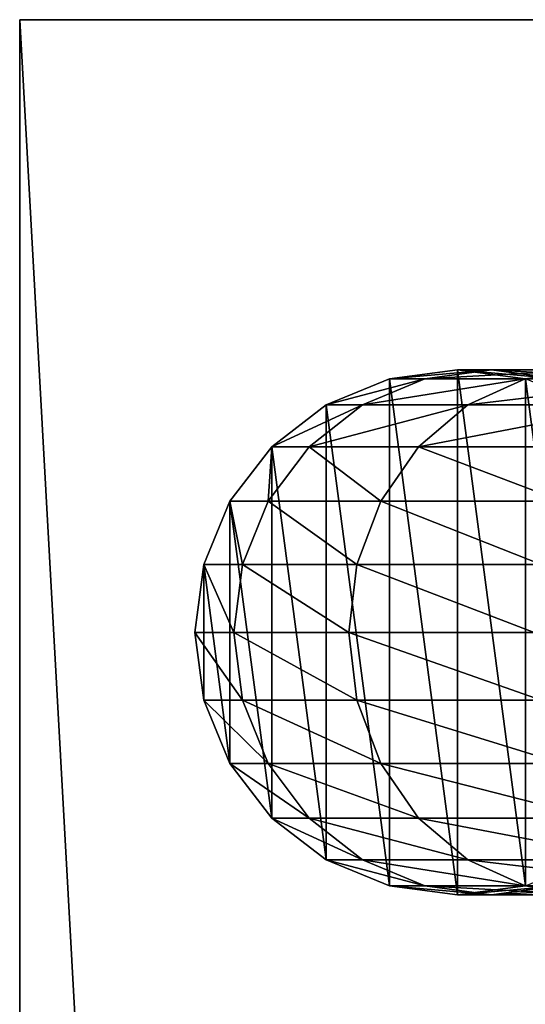
# Model space of a CAD drawing. Units: millimetres. Extents: x 0 to 545, y 0 to 540.
# Drawn here: x 0 to 17, y 506 to 540 of the extents above; entities that cross this region are included whole.
import ezdxf

# ---------------------------------------------------------------- set-up
doc = ezdxf.new("R2010")
doc.units = ezdxf.units.MM
doc.layers.get('0').update_dxf_attribs({"true_color": 0xff5454})

# ---------------------------------------------------------------- blocks, each defined once
blk = doc.blocks.new('Component_1')
for p, q in [((9, 18, 54.531), (6.671, 17.693, 54.662)), ((9, 18), (6.671, 17.693)), ((10.165, 18, 64.844), (7.88, 17.693, 65.367)), ((9, 18, 54.531), (10.165, 18, 64.844)), ((11.329, 17.693, 54.4), (9, 18, 54.531)), ((9, 18), (9, 18, 54.531)), ((11.329, 17.693), (9, 18)), ((10.165, 18, 64.844), (13.433, 18, 74.155)), ((12.45, 17.693, 64.321), (10.165, 18, 64.844)), ((13.433, 18, 74.155), (11.323, 17.693, 75.175)), ((6.671, 17.693, 54.662), (4.5, 16.794, 54.785)), ((6.671, 17.693), (4.5, 16.794)), ((7.88, 17.693, 65.367), (5.751, 16.794, 65.854)), ((6.671, 17.693, 54.662), (7.88, 17.693, 65.367)), ((6.671, 17.693), (6.671, 17.693, 54.662)), ((7.88, 17.693, 65.367), (11.323, 17.693, 75.175)), ((11.323, 17.693, 75.175), (9.356, 16.794, 76.125)), ((11.323, 17.693, 75.175), (16.867, 17.693, 83.967)), ((4.5, 16.794, 54.785), (2.636, 15.364, 54.89)), ((4.5, 16.794), (2.636, 15.364)), ((5.751, 16.794, 65.854), (3.922, 15.364, 66.273)), ((4.5, 16.794, 54.785), (5.751, 16.794, 65.854)), ((4.5, 16.794), (4.5, 16.794, 54.785)), ((5.751, 16.794, 65.854), (9.356, 16.794, 76.125)), ((9.356, 16.794, 76.125), (7.667, 15.364, 76.941)), ((9.356, 16.794, 76.125), (15.162, 16.794, 85.332)), ((2.636, 15.364, 54.89), (1.206, 13.5, 54.97)), ((2.636, 15.364), (1.206, 13.5)), ((3.922, 15.364, 66.273), (2.519, 13.5, 66.594)), ((2.636, 15.364, 54.89), (3.922, 15.364, 66.273)), ((2.636, 15.364), (2.636, 15.364, 54.89)), ((3.922, 15.364, 66.273), (7.667, 15.364, 76.941)), ((7.667, 15.364, 76.941), (6.371, 13.5, 77.567)), ((7.667, 15.364, 76.941), (13.697, 15.364, 86.505)), ((2.519, 13.5, 66.594), (6.371, 13.5, 77.567)), ((6.371, 13.5, 77.567), (5.556, 11.329, 77.961)), ((6.371, 13.5, 77.567), (12.574, 13.5, 87.404)), ((1.206, 13.5, 54.97), (0.307, 11.329, 55.021)), ((1.206, 13.5), (0.307, 11.329)), ((1.206, 13.5, 54.97), (2.519, 13.5, 66.594)), ((1.206, 13.5), (1.206, 13.5, 54.97)), ((2.519, 13.5, 66.594), (1.637, 11.329, 66.796)), ((0.307, 11.329, 55.021), (0, 9, 55.038)), ((0.307, 11.329), (0, 9)), ((0.307, 11.329, 55.021), (1.637, 11.329, 66.796)), ((0.307, 11.329), (0.307, 11.329, 55.021)), ((1.637, 11.329, 66.796), (1.336, 9, 66.865)), ((1.637, 11.329, 66.796), (5.556, 11.329, 77.961)), ((5.556, 11.329, 77.961), (5.278, 9, 78.095)), ((5.556, 11.329, 77.961), (11.868, 11.329, 87.97)), ((0, 9, 55.038), (0.307, 6.671, 55.021)), ((0, 9), (0, 9, 55.038)), ((0, 9), (0.307, 6.671)), ((1.336, 9, 66.865), (1.637, 6.671, 66.796)), ((5.278, 9, 78.095), (5.556, 6.671, 77.961)), ((0.307, 6.671, 55.021), (1.637, 6.671, 66.796)), ((0.307, 6.671, 55.021), (1.206, 4.5, 54.97)), ((0.307, 6.671), (0.307, 6.671, 55.021)), ((0.307, 6.671), (1.206, 4.5)), ((1.637, 6.671, 66.796), (5.556, 6.671, 77.961)), ((1.637, 6.671, 66.796), (2.519, 4.5, 66.594)), ((5.556, 6.671, 77.961), (11.868, 6.671, 87.97)), ((5.556, 6.671, 77.961), (6.371, 4.5, 77.567)), ((1.206, 4.5, 54.97), (2.519, 4.5, 66.594)), ((1.206, 4.5, 54.97), (2.636, 2.636, 54.89)), ((1.206, 4.5), (1.206, 4.5, 54.97)), ((1.206, 4.5), (2.636, 2.636)), ((2.519, 4.5, 66.594), (6.371, 4.5, 77.567)), ((2.519, 4.5, 66.594), (3.922, 2.636, 66.273)), ((6.371, 4.5, 77.567), (12.574, 4.5, 87.404)), ((6.371, 4.5, 77.567), (7.667, 2.636, 76.941)), ((2.636, 2.636, 54.89), (3.922, 2.636, 66.273)), ((2.636, 2.636, 54.89), (4.5, 1.206, 54.785)), ((2.636, 2.636), (2.636, 2.636, 54.89)), ((2.636, 2.636), (4.5, 1.206)), ((3.922, 2.636, 66.273), (7.667, 2.636, 76.941)), ((3.922, 2.636, 66.273), (5.751, 1.206, 65.854)), ((7.667, 2.636, 76.941), (13.697, 2.636, 86.505)), ((7.667, 2.636, 76.941), (9.356, 1.206, 76.125)), ((4.5, 1.206, 54.785), (5.751, 1.206, 65.854)), ((4.5, 1.206, 54.785), (6.671, 0.307, 54.662)), ((4.5, 1.206), (4.5, 1.206, 54.785)), ((4.5, 1.206), (6.671, 0.307)), ((5.751, 1.206, 65.854), (9.356, 1.206, 76.125)), ((5.751, 1.206, 65.854), (7.88, 0.307, 65.367)), ((9.356, 1.206, 76.125), (15.162, 1.206, 85.332)), ((9.356, 1.206, 76.125), (11.323, 0.307, 75.175)), ((6.671, 0.307, 54.662), (7.88, 0.307, 65.367)), ((6.671, 0.307, 54.662), (9, 0, 54.531)), ((6.671, 0.307), (6.671, 0.307, 54.662)), ((6.671, 0.307), (9, 0)), ((7.88, 0.307, 65.367), (11.323, 0.307, 75.175)), ((7.88, 0.307, 65.367), (10.165, 0, 64.844)), ((9, 0, 54.531), (11.329, 0.307, 54.4)), ((9, 0), (11.329, 0.307)), ((9, 0, 54.531), (10.165, 0, 64.844)), ((9, 0), (9, 0, 54.531)), ((10.165, 0, 64.844), (12.45, 0.307, 64.321)), ((10.165, 0, 64.844), (13.433, 0, 74.155)), ((11.323, 0.307, 75.175), (16.867, 0.307, 83.967)), ((11.323, 0.307, 75.175), (13.433, 0, 74.155))]:
    blk.add_line(p, q)
at = {"extrusion": (6.24609e-16, -1, 3.29912e-17)}
blk.add_arc((53, 55.038, -9), 53, 115.5305, 180, dxfattribs=at)
mesh = blk.add_polyface()
corners = [(0.307, 6.671), (0.307, 11.329), (0, 9), (1.206, 4.5), (1.206, 13.5), (2.636, 2.636), (2.636, 15.364), (4.5, 1.206), (4.5, 16.794), (6.671, 0.307), (6.671, 17.693), (9, 0), (9, 18), (11.329, 0.307), (11.329, 17.693), (13.5, 1.206), (13.5, 16.794), (15.364, 2.636), (15.364, 15.364), (16.794, 4.5), (16.794, 13.5), (17.693, 6.671), (17.693, 11.329), (18, 9)]
mesh.append_faces([[corners[k] for k in face] for face in [(0, 1, 2), (22, 21, 23)]], dxfattribs={"vtx0": -1})
mesh.append_faces([[corners[k] for k in face] for face in [(1, 3, 4), (4, 5, 6), (6, 7, 8), (8, 9, 10), (10, 11, 12), (12, 13, 14), (14, 15, 16), (16, 17, 18), (18, 19, 20), (20, 21, 22)]], dxfattribs={"vtx0": -1, "vtx1": -1})
mesh.append_faces([[corners[k] for k in face] for face in [(1, 0, 3), (4, 3, 5), (6, 5, 7), (8, 7, 9), (10, 9, 11), (12, 11, 13), (14, 13, 15), (16, 15, 17), (18, 17, 19), (20, 19, 21)]], dxfattribs={"vtx0": -1, "vtx2": -1})
mesh = blk.add_polyface()
corners = [(9, 18, 54.531), (6.671, 17.693), (9, 18), (6.671, 17.693, 54.662)]
mesh.append_faces([[corners[k] for k in face] for face in [(0, 1, 2), (1, 0, 3)]], dxfattribs={"vtx0": -1})
mesh = blk.add_polyface()
corners = [(10.165, 18, 64.844), (6.671, 17.693, 54.662), (9, 18, 54.531), (7.88, 17.693, 65.367)]
mesh.append_faces([[corners[k] for k in face] for face in [(0, 1, 2), (1, 0, 3)]], dxfattribs={"vtx0": -1})
mesh = blk.add_polyface()
corners = [(13.433, 18, 74.155), (7.88, 17.693, 65.367), (10.165, 18, 64.844), (11.323, 17.693, 75.175)]
mesh.append_faces([[corners[k] for k in face] for face in [(0, 1, 2), (1, 0, 3)]], dxfattribs={"vtx0": -1})
mesh = blk.add_polyface()
corners = [(11.329, 17.693, 54.4), (9, 18), (11.329, 17.693), (9, 18, 54.531)]
mesh.append_faces([[corners[k] for k in face] for face in [(0, 1, 2), (1, 0, 3)]], dxfattribs={"vtx0": -1})
mesh = blk.add_polyface()
corners = [(12.45, 17.693, 64.321), (9, 18, 54.531), (11.329, 17.693, 54.4), (10.165, 18, 64.844)]
mesh.append_faces([[corners[k] for k in face] for face in [(0, 1, 2), (1, 0, 3)]], dxfattribs={"vtx0": -1})
mesh = blk.add_polyface()
corners = [(15.544, 17.693, 73.135), (10.165, 18, 64.844), (12.45, 17.693, 64.321), (13.433, 18, 74.155)]
mesh.append_faces([[corners[k] for k in face] for face in [(0, 1, 2), (1, 0, 3)]], dxfattribs={"vtx0": -1})
mesh = blk.add_polyface()
corners = [(18.697, 18, 82.502), (11.323, 17.693, 75.175), (13.433, 18, 74.155), (16.867, 17.693, 83.967)]
mesh.append_faces([[corners[k] for k in face] for face in [(0, 1, 2), (1, 0, 3)]], dxfattribs={"vtx0": -1})
mesh = blk.add_polyface()
corners = [(6.671, 17.693, 54.662), (4.5, 16.794), (6.671, 17.693), (4.5, 16.794, 54.785)]
mesh.append_faces([[corners[k] for k in face] for face in [(0, 1, 2), (1, 0, 3)]], dxfattribs={"vtx0": -1})
mesh = blk.add_polyface()
corners = [(7.88, 17.693, 65.367), (4.5, 16.794, 54.785), (6.671, 17.693, 54.662), (5.751, 16.794, 65.854)]
mesh.append_faces([[corners[k] for k in face] for face in [(0, 1, 2), (1, 0, 3)]], dxfattribs={"vtx0": -1})
mesh = blk.add_polyface()
corners = [(11.323, 17.693, 75.175), (5.751, 16.794, 65.854), (7.88, 17.693, 65.367), (9.356, 16.794, 76.125)]
mesh.append_faces([[corners[k] for k in face] for face in [(0, 1, 2), (1, 0, 3)]], dxfattribs={"vtx0": -1})
mesh = blk.add_polyface()
corners = [(16.867, 17.693, 83.967), (9.356, 16.794, 76.125), (11.323, 17.693, 75.175), (15.162, 16.794, 85.332)]
mesh.append_faces([[corners[k] for k in face] for face in [(0, 1, 2), (1, 0, 3)]], dxfattribs={"vtx0": -1})
mesh = blk.add_polyface()
corners = [(4.5, 16.794, 54.785), (2.636, 15.364), (4.5, 16.794), (2.636, 15.364, 54.89)]
mesh.append_faces([[corners[k] for k in face] for face in [(0, 1, 2), (1, 0, 3)]], dxfattribs={"vtx0": -1})
mesh = blk.add_polyface()
corners = [(5.751, 16.794, 65.854), (2.636, 15.364, 54.89), (4.5, 16.794, 54.785), (3.922, 15.364, 66.273)]
mesh.append_faces([[corners[k] for k in face] for face in [(0, 1, 2), (1, 0, 3)]], dxfattribs={"vtx0": -1})
mesh = blk.add_polyface()
corners = [(9.356, 16.794, 76.125), (3.922, 15.364, 66.273), (5.751, 16.794, 65.854), (7.667, 15.364, 76.941)]
mesh.append_faces([[corners[k] for k in face] for face in [(0, 1, 2), (1, 0, 3)]], dxfattribs={"vtx0": -1})
mesh = blk.add_polyface()
corners = [(15.162, 16.794, 85.332), (7.667, 15.364, 76.941), (9.356, 16.794, 76.125), (13.697, 15.364, 86.505)]
mesh.append_faces([[corners[k] for k in face] for face in [(0, 1, 2), (1, 0, 3)]], dxfattribs={"vtx0": -1})
mesh = blk.add_polyface()
corners = [(2.636, 15.364), (1.206, 13.5, 54.97), (1.206, 13.5), (2.636, 15.364, 54.89)]
mesh.append_faces([[corners[k] for k in face] for face in [(0, 1, 2), (1, 0, 3)]], dxfattribs={"vtx0": -1})
mesh = blk.add_polyface()
corners = [(2.636, 15.364, 54.89), (2.519, 13.5, 66.594), (1.206, 13.5, 54.97), (3.922, 15.364, 66.273)]
mesh.append_faces([[corners[k] for k in face] for face in [(0, 1, 2), (1, 0, 3)]], dxfattribs={"vtx0": -1})
mesh = blk.add_polyface()
corners = [(3.922, 15.364, 66.273), (6.371, 13.5, 77.567), (2.519, 13.5, 66.594), (7.667, 15.364, 76.941)]
mesh.append_faces([[corners[k] for k in face] for face in [(0, 1, 2), (1, 0, 3)]], dxfattribs={"vtx0": -1})
mesh = blk.add_polyface()
corners = [(7.667, 15.364, 76.941), (12.574, 13.5, 87.404), (6.371, 13.5, 77.567), (13.697, 15.364, 86.505)]
mesh.append_faces([[corners[k] for k in face] for face in [(0, 1, 2), (1, 0, 3)]], dxfattribs={"vtx0": -1})
mesh = blk.add_polyface()
corners = [(2.519, 13.5, 66.594), (5.556, 11.329, 77.961), (1.637, 11.329, 66.796), (6.371, 13.5, 77.567)]
mesh.append_faces([[corners[k] for k in face] for face in [(0, 1, 2), (1, 0, 3)]], dxfattribs={"vtx0": -1})
mesh = blk.add_polyface()
corners = [(6.371, 13.5, 77.567), (11.868, 11.329, 87.97), (5.556, 11.329, 77.961), (12.574, 13.5, 87.404)]
mesh.append_faces([[corners[k] for k in face] for face in [(0, 1, 2), (1, 0, 3)]], dxfattribs={"vtx0": -1})
mesh = blk.add_polyface()
corners = [(0.307, 11.329), (1.206, 13.5, 54.97), (0.307, 11.329, 55.021), (1.206, 13.5)]
mesh.append_faces([[corners[k] for k in face] for face in [(0, 1, 2), (1, 0, 3)]], dxfattribs={"vtx0": -1})
mesh = blk.add_polyface()
corners = [(1.206, 13.5, 54.97), (1.637, 11.329, 66.796), (0.307, 11.329, 55.021), (2.519, 13.5, 66.594)]
mesh.append_faces([[corners[k] for k in face] for face in [(0, 1, 2), (1, 0, 3)]], dxfattribs={"vtx0": -1})
mesh = blk.add_polyface()
corners = [(0, 9), (0.307, 11.329, 55.021), (0, 9, 55.038), (0.307, 11.329)]
mesh.append_faces([[corners[k] for k in face] for face in [(0, 1, 2), (1, 0, 3)]], dxfattribs={"vtx0": -1})
mesh = blk.add_polyface()
corners = [(0.307, 11.329, 55.021), (1.336, 9, 66.865), (0, 9, 55.038), (1.637, 11.329, 66.796)]
mesh.append_faces([[corners[k] for k in face] for face in [(0, 1, 2), (1, 0, 3)]], dxfattribs={"vtx0": -1})
mesh = blk.add_polyface()
corners = [(1.637, 11.329, 66.796), (5.278, 9, 78.095), (1.336, 9, 66.865), (5.556, 11.329, 77.961)]
mesh.append_faces([[corners[k] for k in face] for face in [(0, 1, 2), (1, 0, 3)]], dxfattribs={"vtx0": -1})
mesh = blk.add_polyface()
corners = [(5.556, 11.329, 77.961), (11.627, 9, 88.163), (5.278, 9, 78.095), (11.868, 11.329, 87.97)]
mesh.append_faces([[corners[k] for k in face] for face in [(0, 1, 2), (1, 0, 3)]], dxfattribs={"vtx0": -1})
mesh = blk.add_polyface()
corners = [(0, 9), (0.307, 6.671, 55.021), (0.307, 6.671), (0, 9, 55.038)]
mesh.append_faces([[corners[k] for k in face] for face in [(0, 1, 2), (1, 0, 3)]], dxfattribs={"vtx0": -1})
mesh = blk.add_polyface()
corners = [(0, 9, 55.038), (1.637, 6.671, 66.796), (0.307, 6.671, 55.021), (1.336, 9, 66.865)]
mesh.append_faces([[corners[k] for k in face] for face in [(0, 1, 2), (1, 0, 3)]], dxfattribs={"vtx0": -1})
mesh = blk.add_polyface()
corners = [(1.336, 9, 66.865), (5.556, 6.671, 77.961), (1.637, 6.671, 66.796), (5.278, 9, 78.095)]
mesh.append_faces([[corners[k] for k in face] for face in [(0, 1, 2), (1, 0, 3)]], dxfattribs={"vtx0": -1})
mesh = blk.add_polyface()
corners = [(5.278, 9, 78.095), (11.868, 6.671, 87.97), (5.556, 6.671, 77.961), (11.627, 9, 88.163)]
mesh.append_faces([[corners[k] for k in face] for face in [(0, 1, 2), (1, 0, 3)]], dxfattribs={"vtx0": -1})
mesh = blk.add_polyface()
corners = [(1.206, 4.5), (0.307, 6.671, 55.021), (1.206, 4.5, 54.97), (0.307, 6.671)]
mesh.append_faces([[corners[k] for k in face] for face in [(0, 1, 2), (1, 0, 3)]], dxfattribs={"vtx0": -1})
mesh = blk.add_polyface()
corners = [(0.307, 6.671, 55.021), (2.519, 4.5, 66.594), (1.206, 4.5, 54.97), (1.637, 6.671, 66.796)]
mesh.append_faces([[corners[k] for k in face] for face in [(0, 1, 2), (1, 0, 3)]], dxfattribs={"vtx0": -1})
mesh = blk.add_polyface()
corners = [(1.637, 6.671, 66.796), (6.371, 4.5, 77.567), (2.519, 4.5, 66.594), (5.556, 6.671, 77.961)]
mesh.append_faces([[corners[k] for k in face] for face in [(0, 1, 2), (1, 0, 3)]], dxfattribs={"vtx0": -1})
mesh = blk.add_polyface()
corners = [(5.556, 6.671, 77.961), (12.574, 4.5, 87.404), (6.371, 4.5, 77.567), (11.868, 6.671, 87.97)]
mesh.append_faces([[corners[k] for k in face] for face in [(0, 1, 2), (1, 0, 3)]], dxfattribs={"vtx0": -1})
mesh = blk.add_polyface()
corners = [(2.636, 2.636), (1.206, 4.5, 54.97), (2.636, 2.636, 54.89), (1.206, 4.5)]
mesh.append_faces([[corners[k] for k in face] for face in [(0, 1, 2), (1, 0, 3)]], dxfattribs={"vtx0": -1})
mesh = blk.add_polyface()
corners = [(1.206, 4.5, 54.97), (3.922, 2.636, 66.273), (2.636, 2.636, 54.89), (2.519, 4.5, 66.594)]
mesh.append_faces([[corners[k] for k in face] for face in [(0, 1, 2), (1, 0, 3)]], dxfattribs={"vtx0": -1})
mesh = blk.add_polyface()
corners = [(2.519, 4.5, 66.594), (7.667, 2.636, 76.941), (3.922, 2.636, 66.273), (6.371, 4.5, 77.567)]
mesh.append_faces([[corners[k] for k in face] for face in [(0, 1, 2), (1, 0, 3)]], dxfattribs={"vtx0": -1})
mesh = blk.add_polyface()
corners = [(6.371, 4.5, 77.567), (13.697, 2.636, 86.505), (7.667, 2.636, 76.941), (12.574, 4.5, 87.404)]
mesh.append_faces([[corners[k] for k in face] for face in [(0, 1, 2), (1, 0, 3)]], dxfattribs={"vtx0": -1})
mesh = blk.add_polyface()
corners = [(2.636, 2.636, 54.89), (4.5, 1.206), (2.636, 2.636), (4.5, 1.206, 54.785)]
mesh.append_faces([[corners[k] for k in face] for face in [(0, 1, 2), (1, 0, 3)]], dxfattribs={"vtx0": -1})
mesh = blk.add_polyface()
corners = [(2.636, 2.636, 54.89), (5.751, 1.206, 65.854), (4.5, 1.206, 54.785), (3.922, 2.636, 66.273)]
mesh.append_faces([[corners[k] for k in face] for face in [(0, 1, 2), (1, 0, 3)]], dxfattribs={"vtx0": -1})
mesh = blk.add_polyface()
corners = [(3.922, 2.636, 66.273), (9.356, 1.206, 76.125), (5.751, 1.206, 65.854), (7.667, 2.636, 76.941)]
mesh.append_faces([[corners[k] for k in face] for face in [(0, 1, 2), (1, 0, 3)]], dxfattribs={"vtx0": -1})
mesh = blk.add_polyface()
corners = [(7.667, 2.636, 76.941), (15.162, 1.206, 85.332), (9.356, 1.206, 76.125), (13.697, 2.636, 86.505)]
mesh.append_faces([[corners[k] for k in face] for face in [(0, 1, 2), (1, 0, 3)]], dxfattribs={"vtx0": -1})
mesh = blk.add_polyface()
corners = [(4.5, 1.206, 54.785), (6.671, 0.307), (4.5, 1.206), (6.671, 0.307, 54.662)]
mesh.append_faces([[corners[k] for k in face] for face in [(0, 1, 2), (1, 0, 3)]], dxfattribs={"vtx0": -1})
mesh = blk.add_polyface()
corners = [(4.5, 1.206, 54.785), (7.88, 0.307, 65.367), (6.671, 0.307, 54.662), (5.751, 1.206, 65.854)]
mesh.append_faces([[corners[k] for k in face] for face in [(0, 1, 2), (1, 0, 3)]], dxfattribs={"vtx0": -1})
mesh = blk.add_polyface()
corners = [(5.751, 1.206, 65.854), (11.323, 0.307, 75.175), (7.88, 0.307, 65.367), (9.356, 1.206, 76.125)]
mesh.append_faces([[corners[k] for k in face] for face in [(0, 1, 2), (1, 0, 3)]], dxfattribs={"vtx0": -1})
mesh = blk.add_polyface()
corners = [(9.356, 1.206, 76.125), (16.867, 0.307, 83.967), (11.323, 0.307, 75.175), (15.162, 1.206, 85.332)]
mesh.append_faces([[corners[k] for k in face] for face in [(0, 1, 2), (1, 0, 3)]], dxfattribs={"vtx0": -1})
mesh = blk.add_polyface()
corners = [(6.671, 0.307, 54.662), (9, 0), (6.671, 0.307), (9, 0, 54.531)]
mesh.append_faces([[corners[k] for k in face] for face in [(0, 1, 2), (1, 0, 3)]], dxfattribs={"vtx0": -1})
mesh = blk.add_polyface()
corners = [(6.671, 0.307, 54.662), (10.165, 0, 64.844), (9, 0, 54.531), (7.88, 0.307, 65.367)]
mesh.append_faces([[corners[k] for k in face] for face in [(0, 1, 2), (1, 0, 3)]], dxfattribs={"vtx0": -1})
mesh = blk.add_polyface()
corners = [(7.88, 0.307, 65.367), (13.433, 0, 74.155), (10.165, 0, 64.844), (11.323, 0.307, 75.175)]
mesh.append_faces([[corners[k] for k in face] for face in [(0, 1, 2), (1, 0, 3)]], dxfattribs={"vtx0": -1})
mesh = blk.add_polyface()
corners = [(9, 0, 54.531), (11.329, 0.307), (9, 0), (11.329, 0.307, 54.4)]
mesh.append_faces([[corners[k] for k in face] for face in [(0, 1, 2), (1, 0, 3)]], dxfattribs={"vtx0": -1})
mesh = blk.add_polyface()
corners = [(9, 0, 54.531), (12.45, 0.307, 64.321), (11.329, 0.307, 54.4), (10.165, 0, 64.844)]
mesh.append_faces([[corners[k] for k in face] for face in [(0, 1, 2), (1, 0, 3)]], dxfattribs={"vtx0": -1})
mesh = blk.add_polyface()
corners = [(10.165, 0, 64.844), (15.544, 0.307, 73.135), (12.45, 0.307, 64.321), (13.433, 0, 74.155)]
mesh.append_faces([[corners[k] for k in face] for face in [(0, 1, 2), (1, 0, 3)]], dxfattribs={"vtx0": -1})
mesh = blk.add_polyface()
corners = [(11.323, 0.307, 75.175), (18.697, 0, 82.502), (13.433, 0, 74.155), (16.867, 0.307, 83.967)]
mesh.append_faces([[corners[k] for k in face] for face in [(0, 1, 2), (1, 0, 3)]], dxfattribs={"vtx0": -1})
blk = doc.blocks.new('Component_2')
for p, q in [((0, 0), (0, 540)), ((30, 540), (0, 540)), ((0, 0, 30), (0, 540, 30)), ((0, 540), (0, 540, 30)), ((0, 540, 30), (30, 540, 30))]:
    blk.add_line(p, q)
mesh = blk.add_polyface()
corners = [(30, 540), (0, 0), (0, 540), (30, 0)]
mesh.append_faces([[corners[k] for k in face] for face in [(0, 1, 2), (1, 0, 3)]], dxfattribs={"vtx0": -1})
mesh = blk.add_polyface()
corners = [(0, 540, 30), (0, 0), (0, 0, 30), (0, 540)]
mesh.append_faces([[corners[k] for k in face] for face in [(0, 1, 2), (1, 0, 3)]], dxfattribs={"vtx0": -1})
mesh = blk.add_polyface()
corners = [(0, 540, 30), (30, 540), (0, 540), (30, 540, 30)]
mesh.append_faces([[corners[k] for k in face] for face in [(0, 1, 2), (1, 0, 3)]], dxfattribs={"vtx0": -1})
mesh = blk.add_polyface()
corners = [(30, 0, 30), (0, 540, 30), (0, 0, 30), (30, 540, 30)]
mesh.append_faces([[corners[k] for k in face] for face in [(0, 1, 2), (1, 0, 3)]], dxfattribs={"vtx0": -1})

msp = doc.modelspace()

# ---------------------------------------------------------------- block references
for name, p in [('Component_2', (0, 0)), ('Component_1', (6, 510, 30))]:
    msp.add_blockref(name, p)

doc.saveas('drawing.dxf')
